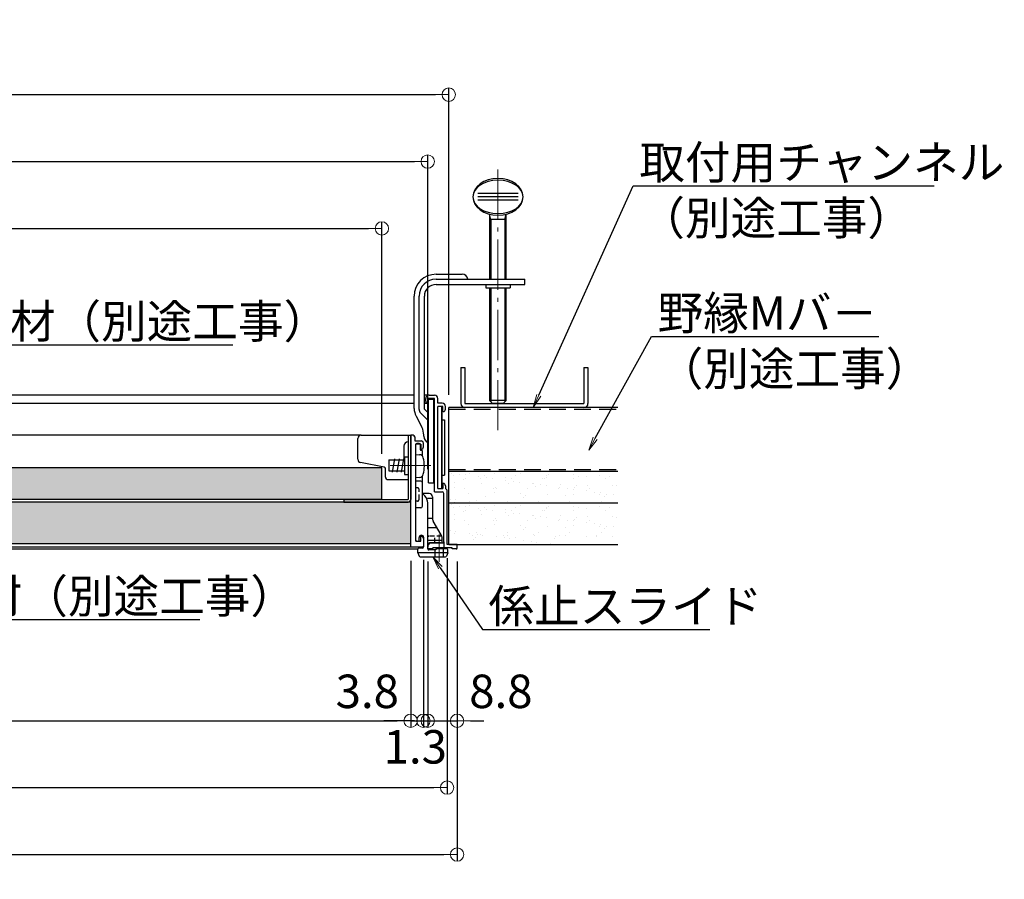
# Model space of a CAD drawing. Extents: x -870 to 730, y 30 to 1138.
# Drawn here: x -273 to 21, y 316 to 573 of the extents above; entities that cross this region are included whole.
import ezdxf
from ezdxf import colors
from ezdxf.entities.mleader import LeaderData, LeaderLine
from ezdxf.math import Vec2, Vec3

# ---------------------------------------------------------------- set-up
doc = ezdxf.new("R2010")
doc.units = 0
doc.header["$LTSCALE"] = 10
for name, pattern in [('CENTER', [12, 5, -0.8, 0.4, -0.8, 5]), ('DASHED', [0.75, 0.5, -0.25]), ('DASHED2', [0.375, 0.25, -0.125])]:
    doc.linetypes.add(name, pattern=pattern)
doc.layers.get('0').update_dxf_attribs({"linetype": 'CONTINUOUS'})
doc.layers.get('DEFPOINTS').update_dxf_attribs({"linetype": 'CONTINUOUS'})
for name, color, linetype in [('1', 3, 'CONTINUOUS'), ('2', 4, 'CONTINUOUS'), ('3', 2, 'CONTINUOUS'), ('7', 9, 'DASHED2'), ('SCREW', 2, 'CONTINUOUS'), ('SUNPO', 7, 'CONTINUOUS'), ('うちわボルト', 3, 'CONTINUOUS'), ('係止ｽﾗｲﾄﾞ', 7, 'CONTINUOUS'), ('吊り金具', 3, 'CONTINUOUS'), ('外枠', 7, 'CONTINUOUS'), ('天井下地', 21, 'CONTINUOUS')]:
    doc.layers.add(name, color=color, linetype=linetype)
doc.layers.add('6文字', color=2, linetype='CONTINUOUS', lineweight=20)
doc.layers.add('center', color=5, linetype='CENTER', lineweight=18)
doc.styles.get("Standard").update_dxf_attribs({"font": 'simplex.shx', "width": 0.8, "bigfont": 'bigfont.shx'})
doc.dimstyles.new('寸法1：4', dxfattribs={"dimscale": 4, "dimtxt": 2.5, "dimasz": 1, "dimexe": 0.5, "dimexo": 1, "dimtad": 1, "dimdec": 3, "dimzin": 9, "dimdsep": 46, "dimtxsty": 'Standard', "dimblk": 'ORIGIN', "dimcen": 1, "dimclrd": 11, "dimclre": 11, "dimclrt": 2, "dimadec": 3, "dimazin": 2, "dimtfac": 1, "dimtdec": 3, "dimtix": 1, "dimtmove": 2, "dimatfit": 3, "dimldrblk": 'OPEN', "dimfxl": 0.2, "dimarcsym": 0})

# ---------------------------------------------------------------- blocks, each defined once
blk = doc.blocks.new('_ORIGIN')
at = {"color": 0, "linetype": 'ByBlock'}
blk.add_line((0, 0), (-1, 0), dxfattribs=at)
blk.add_circle((0, 0), 0.5, dxfattribs=at)
blk = doc.blocks.new('*D55')
at = {"layer": '6文字', "color": 11, "lineweight": -2, "transparency": 16777216}
for p, q in [((-732.12, 442.78), (-732.12, 512.33)), ((-165.12, 442.98), (-165.12, 512.33)), ((-728.12, 510.33), (-169.12, 510.33))]:
    blk.add_line(p, q, dxfattribs=at)
at = {"layer": 'DEFPOINTS', "color": 0, "transparency": 16777216}
for p in [(-165.12, 510.33), (-732.12, 438.78), (-165.12, 438.98)]:
    blk.add_point(p, dxfattribs=at)
at = {"layer": '6文字', "color": 11, "lineweight": -2, "transparency": 16777216, "xscale": 4, "yscale": 4, "zscale": 4, "rotation": 180}
blk.add_blockref('_ORIGIN', (-732.12, 510.33), dxfattribs=at)
at = {"layer": '6文字', "color": 11, "lineweight": -2, "transparency": 16777216, "xscale": 4, "yscale": 4, "zscale": 4}
blk.add_blockref('_ORIGIN', (-165.12, 510.33), dxfattribs=at)
at = {"layer": '6文字', "color": 2, "transparency": 16777216, "insert": (-448.62, 517.83), "char_height": 10, "attachment_point": 5}
blk.add_mtext('天井下地材寸法 □567 ', dxfattribs=at)
blk = doc.blocks.new('_OPEN')
at = {"color": 0, "linetype": 'ByBlock'}
for p, q in [((-1, 0.167), (0, 0)), ((0, 0), (-1, -0.167)), ((0, 0), (-1, 0))]:
    blk.add_line(p, q, dxfattribs=at)
blk = doc.blocks.new('*D56')
at = {"layer": '6文字', "color": 11, "lineweight": -2, "transparency": 16777216}
for p, q in [((-752.12, 460.78), (-752.12, 552.33)), ((-145.12, 460.58), (-145.12, 552.33)), ((-748.12, 550.33), (-149.12, 550.33))]:
    blk.add_line(p, q, dxfattribs=at)
at = {"layer": 'DEFPOINTS', "color": 0, "transparency": 16777216}
for p in [(-145.12, 550.33), (-752.12, 456.78), (-145.12, 456.58)]:
    blk.add_point(p, dxfattribs=at)
at = {"layer": '6文字', "color": 11, "lineweight": -2, "transparency": 16777216, "xscale": 4, "yscale": 4, "zscale": 4, "rotation": 180}
blk.add_blockref('_ORIGIN', (-752.12, 550.33), dxfattribs=at)
at = {"layer": '6文字', "color": 11, "lineweight": -2, "transparency": 16777216, "xscale": 4, "yscale": 4, "zscale": 4}
blk.add_blockref('_ORIGIN', (-145.12, 550.33), dxfattribs=at)
at = {"layer": '6文字', "color": 2, "transparency": 16777216, "insert": (-448.62, 557.83), "char_height": 10, "attachment_point": 5}
blk.add_mtext('天井開口寸法 □607', dxfattribs=at)
blk = doc.blocks.new('*D60')
at = {"layer": '6文字', "color": 11, "lineweight": -2, "transparency": 16777216}
for p, q in [((-740.72, 410.98), (-740.72, 361.13)), ((-156.52, 410.98), (-156.52, 361.13)), ((-736.72, 363.13), (-160.52, 363.13))]:
    blk.add_line(p, q, dxfattribs=at)
at = {"layer": 'DEFPOINTS', "color": 0, "transparency": 16777216}
for p in [(-740.72, 414.98), (-156.52, 414.98), (-156.52, 363.13)]:
    blk.add_point(p, dxfattribs=at)
at = {"layer": '6文字', "color": 11, "lineweight": -2, "transparency": 16777216, "xscale": 4, "yscale": 4, "zscale": 4, "rotation": 180}
blk.add_blockref('_ORIGIN', (-740.72, 363.13), dxfattribs=at)
at = {"layer": '6文字', "color": 11, "lineweight": -2, "transparency": 16777216, "xscale": 4, "yscale": 4, "zscale": 4}
blk.add_blockref('_ORIGIN', (-156.52, 363.13), dxfattribs=at)
at = {"layer": '6文字', "color": 2, "transparency": 16777216, "insert": (-448.62, 370.63), "char_height": 10, "attachment_point": 5}
blk.add_mtext('天井仕上材寸法 □584.2 ', dxfattribs=at)
blk = doc.blocks.new('*D61')
at = {"layer": '6文字', "color": 11, "lineweight": -2, "transparency": 16777216}
for p, q in [((-754.62, 410.78), (-754.62, 321.13)), ((-142.62, 410.78), (-142.62, 321.13)), ((-750.62, 323.13), (-146.62, 323.13))]:
    blk.add_line(p, q, dxfattribs=at)
at = {"layer": 'DEFPOINTS', "color": 0, "transparency": 16777216}
for p in [(-754.62, 414.78), (-142.62, 414.78), (-142.62, 323.13)]:
    blk.add_point(p, dxfattribs=at)
at = {"layer": '6文字', "color": 11, "lineweight": -2, "transparency": 16777216, "xscale": 4, "yscale": 4, "zscale": 4, "rotation": 180}
blk.add_blockref('_ORIGIN', (-754.62, 323.13), dxfattribs=at)
at = {"layer": '6文字', "color": 11, "lineweight": -2, "transparency": 16777216, "xscale": 4, "yscale": 4, "zscale": 4}
blk.add_blockref('_ORIGIN', (-142.62, 323.13), dxfattribs=at)
at = {"layer": '6文字', "color": 2, "transparency": 16777216, "insert": (-448.62, 330.63), "char_height": 10, "attachment_point": 5}
blk.add_mtext('外枠寸法 □612', dxfattribs=at)
blk = doc.blocks.new('*D62')
at = {"layer": '6文字', "color": 11, "lineweight": -2, "transparency": 16777216}
for p, q in [((-751.62, 411.78), (-751.62, 341.13)), ((-145.62, 411.78), (-145.62, 341.13)), ((-747.62, 343.13), (-149.62, 343.13))]:
    blk.add_line(p, q, dxfattribs=at)
at = {"layer": 'DEFPOINTS', "color": 0, "transparency": 16777216}
for p in [(-751.62, 415.78), (-145.62, 415.78), (-145.62, 343.13)]:
    blk.add_point(p, dxfattribs=at)
at = {"layer": '6文字', "color": 11, "lineweight": -2, "transparency": 16777216, "xscale": 4, "yscale": 4, "zscale": 4, "rotation": 180}
blk.add_blockref('_ORIGIN', (-751.62, 343.13), dxfattribs=at)
at = {"layer": '6文字', "color": 11, "lineweight": -2, "transparency": 16777216, "xscale": 4, "yscale": 4, "zscale": 4}
blk.add_blockref('_ORIGIN', (-145.62, 343.13), dxfattribs=at)
at = {"layer": '6文字', "color": 2, "transparency": 16777216, "insert": (-448.62, 350.63), "char_height": 10, "attachment_point": 5}
blk.add_mtext('規格寸法 □606', dxfattribs=at)
blk = doc.blocks.new('*D57')
at = {"layer": '6文字', "color": 11, "lineweight": -2, "transparency": 16777216}
for p, q in [((-156.52, 410.98), (-156.52, 361.13)), ((-152.72, 411.28), (-152.72, 361.13)), ((-160.52, 363.13), (-164.52, 363.13)), ((-156.52, 363.13), (-152.72, 363.13)), ((-148.72, 363.13), (-144.72, 363.13))]:
    blk.add_line(p, q, dxfattribs=at)
at = {"layer": 'DEFPOINTS', "color": 0, "transparency": 16777216}
for p in [(-152.72, 415.28), (-156.52, 414.98), (-152.72, 363.13)]:
    blk.add_point(p, dxfattribs=at)
at = {"layer": '6文字', "color": 11, "lineweight": -2, "transparency": 16777216, "xscale": 4, "yscale": 4, "zscale": 4}
blk.add_blockref('_ORIGIN', (-156.52, 363.13), dxfattribs=at)
at = {"layer": '6文字', "color": 11, "lineweight": -2, "transparency": 16777216, "xscale": 4, "yscale": 4, "zscale": 4, "rotation": 180}
blk.add_blockref('_ORIGIN', (-152.72, 363.13), dxfattribs=at)
at = {"layer": '6文字', "color": 2, "transparency": 16777216, "insert": (-169.49, 370.63), "char_height": 10, "attachment_point": 5}
blk.add_mtext('3.8', dxfattribs=at)
blk = doc.blocks.new('*D58')
at = {"layer": '6文字', "color": 11, "lineweight": -2, "transparency": 16777216}
for p, q in [((-152.72, 411.28), (-152.72, 361.13)), ((-151.42, 410.78), (-151.42, 361.13)), ((-156.72, 363.13), (-160.72, 363.13)), ((-152.72, 363.13), (-151.42, 363.13)), ((-147.42, 363.13), (-143.42, 363.13))]:
    blk.add_line(p, q, dxfattribs=at)
at = {"layer": 'DEFPOINTS', "color": 0, "transparency": 16777216}
for p in [(-152.72, 415.28), (-151.42, 414.78), (-151.42, 363.13)]:
    blk.add_point(p, dxfattribs=at)
at = {"layer": '6文字', "color": 11, "lineweight": -2, "transparency": 16777216, "xscale": 4, "yscale": 4, "zscale": 4}
blk.add_blockref('_ORIGIN', (-152.72, 363.13), dxfattribs=at)
at = {"layer": '6文字', "color": 11, "lineweight": -2, "transparency": 16777216, "xscale": 4, "yscale": 4, "zscale": 4, "rotation": 180}
blk.add_blockref('_ORIGIN', (-151.42, 363.13), dxfattribs=at)
at = {"layer": '6文字', "color": 2, "transparency": 16777216, "insert": (-155.14, 354.03), "char_height": 10, "attachment_point": 5}
blk.add_mtext('1.3', dxfattribs=at)
blk = doc.blocks.new('*D59')
at = {"layer": '6文字', "color": 11, "lineweight": -2, "transparency": 16777216}
for p, q in [((-151.42, 410.78), (-151.42, 361.13)), ((-142.62, 410.78), (-142.62, 361.13)), ((-155.42, 363.13), (-159.42, 363.13)), ((-151.42, 363.13), (-142.62, 363.13)), ((-138.62, 363.13), (-134.62, 363.13))]:
    blk.add_line(p, q, dxfattribs=at)
at = {"layer": 'DEFPOINTS', "color": 0, "transparency": 16777216}
for p in [(-151.42, 414.78), (-142.62, 414.78), (-142.62, 363.13)]:
    blk.add_point(p, dxfattribs=at)
at = {"layer": '6文字', "color": 11, "lineweight": -2, "transparency": 16777216, "xscale": 4, "yscale": 4, "zscale": 4}
blk.add_blockref('_ORIGIN', (-151.42, 363.13), dxfattribs=at)
at = {"layer": '6文字', "color": 11, "lineweight": -2, "transparency": 16777216, "xscale": 4, "yscale": 4, "zscale": 4, "rotation": 180}
blk.add_blockref('_ORIGIN', (-142.62, 363.13), dxfattribs=at)
at = {"layer": '6文字', "color": 2, "transparency": 16777216, "insert": (-129.54, 370.63), "char_height": 10, "attachment_point": 5}
blk.add_mtext('8.8', dxfattribs=at)
blk = doc.blocks.new('*D86')
at = {"layer": '6文字', "color": 11, "lineweight": -2, "transparency": 16777216}
for p, q in [((-745.82, 418.97), (-745.82, 532.33)), ((-741.82, 530.33), (-155.42, 530.33)), ((-151.42, 438.34), (-151.42, 532.33))]:
    blk.add_line(p, q, dxfattribs=at)
at = {"layer": 'DEFPOINTS', "color": 0, "transparency": 16777216}
for p in [(-151.42, 530.33), (-151.42, 434.34), (-745.82, 414.97)]:
    blk.add_point(p, dxfattribs=at)
at = {"layer": '6文字', "color": 11, "lineweight": -2, "transparency": 16777216, "xscale": 4, "yscale": 4, "zscale": 4, "rotation": 180}
blk.add_blockref('_ORIGIN', (-745.82, 530.33), dxfattribs=at)
at = {"layer": '6文字', "color": 11, "lineweight": -2, "transparency": 16777216, "xscale": 4, "yscale": 4, "zscale": 4}
blk.add_blockref('_ORIGIN', (-151.42, 530.33), dxfattribs=at)
at = {"layer": '6文字', "color": 2, "transparency": 16777216, "insert": (-448.62, 537.83), "char_height": 10, "attachment_point": 5}
blk.add_mtext('内枠取外可：有効寸法□594.4', dxfattribs=at)

msp = doc.modelspace()

# ---------------------------------------------------------------- hatches: boundary and pattern name
h = msp.add_hatch()
h.set_pattern_fill('AR-SAND', color=256, scale=3, style=0)
h.set_pattern_definition([(37.5, (-762.9214, 661.6063), (-0.18898, 5.78047), [0, -4.56, 0, -5.1, 0, -4.875]), (7.5, (-762.9214, 661.606), (5.30933, 8.46644), [0, -2.46, 0, -4.11, 0, -1.575]), (327.5, (-766.6114, 661.6063), (9.342426, 0.016977), [0, -1.5, 0, -5.4, 0, -7.05]), (317.5, (-766.6114, 661.606), (9.01838, 2.63303), [0, -0.75, 0, -3.54, 0, -4.05])])
h.paths.add_polyline_path([(-448.61615, 438.78376), (-732.11615, 438.78376), (-732.11615, 429.28376), (-448.61615, 429.28376)])
h.paths.add_polyline_path([(-448.61615, 429.28376), (-165.11615, 429.28376), (-165.11615, 438.78376), (-448.61615, 438.78376)])
h = msp.add_hatch()
h.set_pattern_fill('AR-SAND', color=256, scale=3, style=0)
h.set_pattern_definition([(142.5, (10009.233, 1958.837), (0.18898, 5.7804713), [0, -4.56, 0, -5.1, 0, -4.875]), (172.5, (10009.233, 1958.837), (-5.30933, 8.466438), [0, -2.46, 0, -4.11, 0, -1.575]), (212.5, (10012.923, 1958.837), (-9.3424256, 0.0169772), [0, -1.5, 0, -5.4, 0, -7.05]), (222.5, (10012.923, 1958.837), (-9.01838, 2.633027), [0, -0.75, 0, -3.54, 0, -4.05])])
h.paths.add_polyline_path([(-145.11615, 437.78376), (-94.60594, 437.78376), (-94.60594, 428.28376), (-145.11615, 428.28376)])
h = msp.add_hatch()
h.set_pattern_fill('AR-SAND', color=256, scale=3, style=0)
h.set_pattern_definition([(37.5, (-754.3214, 648.3063), (-0.18898, 5.78047), [0, -4.56, 0, -5.1, 0, -4.875]), (7.5, (-754.3214, 648.306), (5.30933, 8.46644), [0, -2.46, 0, -4.11, 0, -1.575]), (327.5, (-758.0114, 648.3063), (9.342426, 0.016977), [0, -1.5, 0, -5.4, 0, -7.05]), (317.5, (-758.0114, 648.306), (9.01838, 2.63303), [0, -0.75, 0, -3.54, 0, -4.05])])
h.paths.add_polyline_path([(-448.61752, 428.48376), (-740.71615, 428.48376), (-740.71615, 415.98376), (-448.61479, 415.98376)])
h.paths.add_polyline_path([(-448.61615, 415.98376), (-156.51615, 415.98376), (-156.51615, 428.48376), (-448.61615, 428.48376)])
h = msp.add_hatch()
h.set_pattern_fill('AR-SAND', color=256, scale=3, style=0)
h.set_pattern_definition([(142.5, (10009.233, 1949.337), (0.18898, 5.7804713), [0, -4.56, 0, -5.1, 0, -4.875]), (172.5, (10009.233, 1949.337), (-5.30933, 8.466438), [0, -2.46, 0, -4.11, 0, -1.575]), (212.5, (10012.923, 1949.337), (-9.3424256, 0.0169772), [0, -1.5, 0, -5.4, 0, -7.05]), (222.5, (10012.923, 1949.337), (-9.01838, 2.633027), [0, -0.75, 0, -3.54, 0, -4.05])])
h.paths.add_polyline_path([(-145.11615, 428.28376), (-94.60594, 428.28376), (-94.60594, 415.78376), (-145.11615, 415.78376)])

# ---------------------------------------------------------------- linework, layer by layer
at = {"color": 4}
for p, q in [((-156.51615, 414.98376), (-156.51615, 448.48376)), ((-155.81615, 448.48376), (-156.51615, 448.48376)), ((-155.31615, 447.98376), (-155.31615, 446.78376)), ((-155.31615, 446.78376), (-153.41615, 446.78376)), ((-153.51615, 445.78376), (-155.01615, 445.78376)), ((-153.51615, 445.78376), (-153.51615, 444.28376)), ((-152.71615, 444.98376), (-152.71615, 446.08376)), ((-153.41615, 444.28376), (-153.51615, 444.28376)), ((-152.71615, 417.58376), (-152.71615, 415.28376)), ((-153.01615, 414.98376), (-156.51615, 414.98376))]:
    msp.add_line(p, q, dxfattribs=at)
at = {"color": 6}
msp.add_line((-156.51615, 448.48376), (-156.51615, 438.28376), dxfattribs=at)
at = {"color": 3}
for p, q in [((-158.31615, 441.98376), (-158.31615, 441.38376)), ((-157.31615, 441.98376), (-158.31615, 441.98376)), ((-158.31615, 441.78376), (-158.31615, 441.18376)), ((-155.01615, 442.78376), (-153.89674, 442.68582)), ((-163.01615, 441.13376), (-158.31615, 441.13376)), ((-163.01615, 441.13376), (-163.01615, 437.83376)), ((-158.31615, 441.38376), (-158.31615, 438.30632)), ((-158.31615, 441.18376), (-158.31615, 438.10632)), ((-163.01615, 437.83376), (-158.31615, 437.83376)), ((-158.31615, 438.30632), (-158.31615, 436.98376)), ((-158.31615, 438.10632), (-158.31615, 436.78376)), ((-158.31615, 436.78376), (-157.31615, 436.78376)), ((-156.51615, 438.28376), (-156.51615, 435.48376)), ((-153.89674, 435.88169), (-155.01615, 435.78376))]:
    msp.add_line(p, q, dxfattribs=at)
at = {"color": 10}
for p, q in [((-165.11615, 438.78376), (-448.61615, 438.78376)), ((-165.11615, 429.28376), (-165.11615, 438.78376)), ((-145.11615, 415.78376), (-145.11615, 437.78376)), ((-165.11615, 429.28376), (-448.61615, 429.28376)), ((-156.51615, 428.48376), (-448.61615, 428.48376)), ((-145.11615, 428.28376), (-94.60594, 428.28376)), ((-156.51615, 415.98376), (-448.61615, 415.98376)), ((-145.11615, 415.78376), (-94.60594, 415.78376))]:
    msp.add_line(p, q, dxfattribs=at)
at = {"color": 30, "linetype": 'DASHED', "ltscale": 0.5}
for p, q in [((-146.61615, 416.58376), (-146.61615, 414.78376)), ((-149.26615, 414.18376), (-149.26615, 412.18376)), ((-146.76615, 414.48376), (-146.76615, 412.18376))]:
    msp.add_line(p, q, dxfattribs=at)
at = {"color": 4}
for centre, radius, start, end in [((-155.81615, 447.98376), 0.5, 0, 90), ((-153.41615, 446.08376), 0.7, 0, 90), ((-153.41615, 444.98376), 0.7, 270, 0)]:
    msp.add_arc(centre, radius, start, end, dxfattribs=at)
at = {"color": 3}
for centre, radius, start, end in [((-154.01004, 441.39077), 1.3, 15.88085, 85), ((-161.41615, 439.28376), 9, 344.11915, 15.88085), ((-154.01004, 437.17675), 1.3, 275, 344.11915)]:
    msp.add_arc(centre, radius, start, end, dxfattribs=at)
at = {"layer": '1', "linetype": 'Continuous', "ltscale": 10}
for p, q in [((-155.46615, 460.48376), (-448.61615, 460.48376)), ((-151.01615, 460.48376), (-152.41615, 460.48376)), ((-152.01615, 458.68376), (-152.01615, 459.48376)), ((-151.21615, 457.98376), (-151.21615, 459.48376)), ((-149.41615, 459.48376), (-151.21615, 459.48376)), ((-151.01615, 460.48376), (-149.41615, 460.48376)), ((-149.41615, 431.58376), (-149.41615, 459.48376)), ((-148.41615, 458.08376), (-148.41615, 459.48376)), ((-155.46615, 457.98376), (-448.61615, 457.98376)), ((-151.31615, 457.98376), (-152.41615, 457.98376)), ((-151.21615, 457.98376), (-151.31615, 457.98376)), ((-147.11615, 458.08376), (-148.41615, 458.08376)), ((-148.41615, 432.58376), (-148.41615, 457.08376)), ((-146.91615, 457.08376), (-148.41615, 457.08376)), ((-146.91615, 455.58376), (-146.91615, 457.08376)), ((-146.11615, 456.28376), (-146.11615, 457.08376)), ((-146.81615, 455.58376), (-146.91615, 455.58376)), ((-146.91615, 434.08376), (-146.91615, 432.58376)), ((-146.81615, 434.08376), (-146.91615, 434.08376)), ((-146.11615, 433.38376), (-146.11615, 432.58376)), ((-149.41615, 431.58376), (-147.11615, 431.58376)), ((-148.41615, 432.58376), (-146.91615, 432.58376)), ((-146.61615, 416.58376), (-146.61615, 431.08376)), ((-146.11615, 432.58376), (-145.61615, 432.08376)), ((-145.61615, 415.78376), (-145.61615, 432.08376)), ((-151.41615, 414.78376), (-151.41615, 415.14978)), ((-151.34917, 415.39978), (-150.92541, 416.13376)), ((-150.6656, 416.28376), (-146.91615, 416.28376)), ((-142.61615, 415.78376), (-145.61615, 415.78376)), ((-142.61615, 414.78376), (-142.61615, 415.78376)), ((-149.91615, 414.48376), (-151.11615, 414.48376)), ((-144.11615, 414.78376), (-149.91615, 414.78376)), ((-149.91615, 414.48376), (-149.91615, 414.78376)), ((-144.11615, 414.48376), (-144.11615, 414.78376)), ((-142.91615, 414.48376), (-144.11615, 414.48376))]:
    msp.add_line(p, q, dxfattribs=at)
for centre, radius, start, end in [((-151.01615, 459.48376), 1, 90, 180), ((-149.41615, 459.48376), 1, 0, 90), ((-151.31615, 458.68376), 0.7, 180, 270), ((-147.11615, 457.08376), 1, 0, 90), ((-146.81615, 456.28376), 0.7, 270, 0), ((-146.81615, 433.38376), 0.7, 360, 90), ((-147.11615, 431.08376), 0.5, 0, 90), ((-150.91615, 415.14978), 0.5, 150, 180), ((-150.6656, 415.98376), 0.3, 90, 150), ((-146.91615, 416.58376), 0.3, 270, 0), ((-151.11615, 414.78376), 0.3, 180, 270), ((-142.91615, 414.78376), 0.3, 270, 0)]:
    msp.add_arc(centre, radius, start, end, dxfattribs=at)
at = {"layer": '2', "linetype": 'Continuous', "ltscale": 10}
for p, q in [((-171.31615, 448.48376), (-448.61615, 448.48376)), ((-155.01615, 416.78376), (-155.01615, 445.78376)), ((-154.01615, 445.98376), (-154.71615, 445.98376)), ((-154.01615, 445.98376), (-154.71615, 445.98376)), ((-153.71615, 445.68376), (-153.71615, 444.28376)), ((-153.31615, 443.98376), (-153.41615, 443.98376)), ((-153.01615, 442.22874), (-153.01615, 443.68376)), ((-153.01615, 427.28376), (-153.01615, 436.33878)), ((-153.51615, 434.78376), (-155.01615, 434.78376)), ((-151.01615, 431.08376), (-153.01615, 431.08376)), ((-153.01615, 431.08376), (-152.29483, 430.36244)), ((-150.01615, 430.08376), (-150.01615, 423.8426)), ((-151.41615, 414.48376), (-151.41615, 428.24112)), ((-153.51615, 426.78496), (-155.01615, 426.78496)), ((-147.3841, 418.74786), (-149.7482, 422.8426)), ((-153.51615, 416.78376), (-153.51615, 418.28376)), ((-153.41615, 418.28376), (-153.51615, 418.28376)), ((-155.01615, 416.78376), (-153.51615, 416.78376)), ((-154.71615, 416.78376), (-154.31615, 416.78376)), ((-154.01615, 417.08376), (-154.01615, 417.88376)), ((-152.61615, 415.18376), (-152.61615, 417.88376)), ((-147.11615, 417.0117), (-151.41615, 417.0117)), ((-147.61615, 416.28376), (-150.91615, 416.28376)), ((-147.11615, 416.58376), (-147.11615, 417.74786)), ((-156.51615, 414.98376), (-448.61615, 414.98376)), ((-154.41615, 413.38376), (-154.41615, 414.38376)), ((-145.41615, 413.38376), (-154.41615, 413.38376)), ((-154.41615, 413.38376), (-153.99308, 412.36837)), ((-153.11615, 414.68376), (-154.11615, 414.68376)), ((-149.01615, 414.18376), (-151.11615, 414.18376)), ((-149.01615, 414.48376), (-149.01615, 414.18376)), ((-145.71615, 414.48376), (-149.01615, 414.48376)), ((-145.41615, 413.38376), (-145.83923, 412.36837)), ((-145.41615, 413.38376), (-145.41615, 414.18376)), ((-153.71615, 412.18376), (-146.11615, 412.18376))]:
    msp.add_line(p, q, dxfattribs=at)
for centre, radius, start, end in [((-154.71615, 445.68376), 0.3, 90, 180), ((-154.01615, 445.68376), 0.3, 360, 90), ((-153.41615, 444.28376), 0.3, 180, 270), ((-153.31615, 443.68376), 0.3, 0, 90), ((-153.51615, 434.28376), 0.5, 0, 90), ((-154.41615, 428.24112), 3, 0, 45), ((-151.01615, 430.08376), 1, 0, 90), ((-153.51615, 427.28496), 0.5, 270, 0), ((-148.01615, 423.8426), 2, 180, 210), ((-153.31615, 417.88376), 0.7, 0, 180), ((-153.41615, 417.58376), 0.7, 360, 90), ((-149.11615, 417.74786), 2, 0, 30), ((-154.71615, 417.08376), 0.3, 180, 270), ((-154.31615, 417.08376), 0.3, 270, 0), ((-153.11615, 415.18376), 0.5, 270, 0), ((-153.01615, 415.28376), 0.3, 270, 0), ((-150.91615, 415.78376), 0.5, 90, 180), ((-147.41615, 416.58376), 0.3, 270, 0), ((-154.11615, 414.38376), 0.3, 90, 180), ((-153.71615, 412.48376), 0.3, 202.6198649, 270), ((-151.11615, 414.48376), 0.3, 180, 270), ((-146.11615, 412.48376), 0.3, 270, 337.3801351), ((-145.71615, 414.18376), 0.3, 0, 90)]:
    msp.add_arc(centre, radius, start, end, dxfattribs=at)
at = {"layer": '3', "linetype": 'Continuous', "ltscale": 10}
for p, q in [((-141.49573, 468.78376), (-141.49573, 457.98376)), ((-141.49573, 468.78376), (-140.29573, 468.78376)), ((-140.29573, 468.78376), (-140.29573, 457.98376)), ((-104.69573, 468.78376), (-104.69573, 457.98376)), ((-104.69573, 468.78376), (-103.49573, 468.78376)), ((-103.49573, 468.78376), (-103.49573, 457.98376)), ((-94.60594, 456.78376), (-145.11615, 456.78376)), ((-145.11615, 437.78376), (-145.11615, 456.78376)), ((-140.29573, 457.98376), (-104.69573, 457.98376)), ((-145.11615, 437.78376), (-94.60594, 437.78376))]:
    msp.add_line(p, q, dxfattribs=at)
for centre, start, end in [((-140.29573, 457.98376), 180, 270), ((-104.69573, 457.98376), 270, 0)]:
    msp.add_arc(centre, 1.2, start, end, dxfattribs=at)
at = {"layer": '7', "linetype": 'Continuous', "ltscale": 0.34}
for p, q in [((-746.11615, 414.48376), (-154.399, 414.48376)), ((-151.41615, 414.48376), (-151.11615, 414.48376))]:
    msp.add_line(p, q, dxfattribs=at)
at = {"layer": 'center', "ltscale": 0.3}
msp.add_line((-130.41615, 449.99018), (-130.41615, 528.54976), dxfattribs=at)
at = {"layer": 'center'}
for p, q in [((-150.53583, 439.48376), (-162.6278, 439.48376)), ((-148.01615, 410.62193), (-148.01615, 418.85563))]:
    msp.add_line(p, q, dxfattribs=at)
at = {"layer": 'SCREW'}
for p, q in [((-161.32675, 441.48376), (-162.03175, 437.48376)), ((-161.32675, 441.48376), (-161.26506, 441.13376)), ((-160.0024, 441.48376), (-160.7074, 437.48376)), ((-160.0024, 441.48376), (-159.94071, 441.13376)), ((-158.67805, 441.48376), (-159.38305, 437.48376)), ((-158.67805, 441.48376), (-158.61636, 441.13376)), ((-162.09343, 437.83376), (-162.03175, 437.48376)), ((-160.76908, 437.83376), (-160.7074, 437.48376)), ((-159.44474, 437.83376), (-159.38305, 437.48376))]:
    msp.add_line(p, q, dxfattribs=at)
at = {"layer": 'SUNPO', "color": 6}
for p, q in [((-171.31615, 448.48376), (-156.51615, 448.48376)), ((-157.31615, 448.48376), (-157.31615, 429.28376)), ((-172.31615, 441.32641), (-172.31615, 447.48376)), ((-172.31615, 441.32641), (-172.31615, 447.48376)), ((-172.31615, 441.3094), (-172.31615, 447.48376)), ((-158.56615, 445.23376), (-158.56615, 441.13376)), ((-164.42151, 438.9619), (-171.50544, 440.32748)), ((-164.01615, 435.98376), (-164.01615, 438.47094)), ((-164.01615, 435.98376), (-164.01615, 435.78376)), ((-163.51615, 435.28376), (-157.31615, 435.28376)), ((-156.51615, 435.48376), (-156.51615, 429.28376)), ((-176.51615, 429.28376), (-157.31615, 429.28376)), ((-176.51615, 429.28376), (-176.51615, 428.48376)), ((-176.51615, 428.48376), (-157.31615, 428.48376))]:
    msp.add_line(p, q, dxfattribs=at)
at = {"layer": 'SUNPO', "color": 2, "linetype": 'DASHED', "ltscale": 0.3}
for p, q in [((-154.51615, 432.78376), (-155.01615, 432.78376)), ((-154.01615, 429.28376), (-154.01615, 432.28376)), ((-154.51615, 428.78376), (-155.01615, 428.78376)), ((-150.01615, 429.58376), (-151.73337, 429.58376)), ((-147.18929, 418.28376), (-151.11615, 418.28376)), ((-149.26615, 416.28376), (-149.26615, 418.28376))]:
    msp.add_line(p, q, dxfattribs=at)
at = {"layer": 'SUNPO', "color": 6}
for centre, radius, start, end in [((-171.31615, 447.48376), 1, 90, 180), ((-157.31615, 445.23376), 1.25, 90, 180), ((-171.31615, 441.32641), 1, 180, 260.2382252), ((-164.51615, 438.47094), 0.5, 0, 79.0888716), ((-163.51615, 435.78376), 0.5, 180, 270), ((-157.31615, 429.28376), 0.8, 270, 0)]:
    msp.add_arc(centre, radius, start, end, dxfattribs=at)
at = {"layer": 'SUNPO', "color": 2, "linetype": 'DASHED', "ltscale": 0.3}
for centre, radius, start, end in [((-154.51615, 432.28376), 0.5, 360, 90), ((-154.51615, 429.28376), 0.5, 270, 0), ((-151.11615, 418.58376), 0.3, 180, 270)]:
    msp.add_arc(centre, radius, start, end, dxfattribs=at)
at = {"layer": 'うちわボルト'}
for p, q in [((-124.41615, 520.76429), (-136.41615, 520.76429)), ((-124.41615, 519.76429), (-136.41615, 519.76429)), ((-124.41615, 518.76429), (-136.41615, 518.76429)), ((-132.91615, 514.58376), (-132.91615, 495.18376)), ((-127.91615, 512.98376), (-132.91615, 512.98376)), ((-127.91615, 495.18376), (-127.91615, 514.58376)), ((-132.91615, 492.58376), (-132.91615, 458.88376)), ((-127.91615, 458.88376), (-127.91615, 492.58376)), ((-132.01615, 457.98376), (-132.91615, 458.88376)), ((-128.81615, 457.98376), (-132.01615, 457.98376)), ((-127.91615, 458.88376), (-128.81615, 457.98376))]:
    msp.add_line(p, q, dxfattribs=at)
at = {"layer": 'うちわボルト', "extrusion": (0, 0, -1)}
for ratio in [0.733333333, 0.666666667]:
    msp.add_ellipse((-130.41615, 519.76429), major_axis=(7.5, 0), ratio=ratio, dxfattribs=at)
at = {"layer": '係止ｽﾗｲﾄﾞ', "color": 2, "ltscale": 2}
for p, q in [((-149.99921, 423.5828), (-151.41615, 423.5828)), ((-148.55953, 420.78376), (-151.41615, 420.78376))]:
    msp.add_line(p, q, dxfattribs=at)
at = {"layer": '吊り金具', "color": 1}
for p, q in [((-132.51615, 512.98376), (-132.91615, 514.58376)), ((-132.51615, 512.98376), (-132.51615, 495.18376)), ((-128.31615, 512.98376), (-127.91615, 514.58376)), ((-128.31615, 512.98376), (-128.31615, 495.18376)), ((-132.51615, 495.78376), (-132.51615, 495.18376)), ((-128.31615, 495.78376), (-128.31615, 495.18376)), ((-132.51615, 492.58376), (-132.51615, 458.48376)), ((-128.31615, 492.58376), (-128.31615, 458.48376)), ((-127.91615, 458.88376), (-132.91615, 458.88376))]:
    msp.add_line(p, q, dxfattribs=at)
at = {"layer": '吊り金具', "color": 3}
for p, q in [((-148.91615, 496.63376), (-141.11615, 496.63376)), ((-148.91615, 495.18376), (-122.41615, 495.18376)), ((-122.41615, 493.58376), (-122.41615, 495.18376)), ((-148.91615, 493.58376), (-122.41615, 493.58376)), ((-134.01615, 493.58376), (-134.01615, 492.58376)), ((-134.01615, 492.58376), (-126.81615, 492.58376)), ((-126.81615, 493.58376), (-126.81615, 492.58376)), ((-155.46615, 456.51524), (-155.46615, 490.08376)), ((-154.01615, 456.24234), (-154.01615, 490.08376)), ((-152.41615, 456.28376), (-152.41615, 490.08376)), ((-151.21615, 434.28376), (-151.21615, 459.28376)), ((-151.21615, 459.28376), (-149.61615, 459.28376)), ((-149.61615, 434.28376), (-149.61615, 459.28376)), ((-154.90828, 454.22014), (-153.17402, 450.86351)), ((-153.57681, 455.18168), (-151.21615, 452.82102)), ((-152.41615, 456.28376), (-151.21615, 455.08376)), ((-152.61615, 448.19164), (-152.61615, 448.56841)), ((-151.21615, 434.28376), (-149.61615, 434.28376)), ((-151.21615, 434.28376), (-149.61615, 434.28376))]:
    msp.add_line(p, q, dxfattribs=at)
at = {"layer": '吊り金具', "color": 7}
for p, q in [((-132.91615, 495.78376), (-132.91615, 495.18376)), ((-127.91615, 495.18376), (-127.91615, 495.78376))]:
    msp.add_line(p, q, dxfattribs=at)
at = {"layer": '吊り金具', "color": 3}
for centre, radius, start, end in [((-148.91615, 490.08376), 6.55, 90, 180), ((-148.91615, 490.08376), 5.1, 90, 180), ((-141.11615, 494.93376), 1.7, 8.4565193, 90), ((-148.91615, 490.08376), 3.5, 90, 180), ((-150.46615, 456.51524), 5, 180, 207.3238913), ((-152.51615, 456.24234), 1.5, 180, 225), ((-157.61615, 448.56841), 5, 0, 27.3238913), ((-150.61615, 448.19164), 2, 180, 252.5423969)]:
    msp.add_arc(centre, radius, start, end, dxfattribs=at)
at = {"layer": '外枠', "color": 30}
for p, q in [((-147.21615, 457.08376), (-147.21615, 432.58376)), ((-147.21615, 432.58376), (-147.21615, 457.08376)), ((-147.21615, 453.08376), (-146.41615, 453.08376)), ((-146.41615, 453.08376), (-146.41615, 436.58376)), ((-147.21615, 436.58376), (-146.41615, 436.58376))]:
    msp.add_line(p, q, dxfattribs=at)
at = {"layer": '天井下地', "color": 2, "linetype": 'DASHED'}
for p, q in [((-145.11615, 456.28376), (-94.60594, 456.28376)), ((-145.11615, 438.28376), (-94.60594, 438.28376))]:
    msp.add_line(p, q, dxfattribs=at)

# ---------------------------------------------------------------- dimensions: what is measured, and where the dimension line sits
at = {"layer": '6文字'}
for base, p1, p2, text, picture, middle in [((-145.11615, 550.33094), (-752.11615, 456.78376), (-145.11615, 456.58376), '天井開口寸法 □<>', '*D56', (-448.61615, 550.33094)), ((-151.41615, 530.33094), (-745.81615, 414.96677), (-151.41615, 434.34103), '内枠取外可：有効寸法□<>', '*D86', (-448.61615, 530.33094))]:
    dim = msp.add_linear_dim(base=base, p1=p1, p2=p2, text=text, dimstyle='寸法1：4', override={"dimtmove": 0}, dxfattribs=at)
    dim.commit()
    dim.dimension.update_dxf_attribs({"geometry": picture, "text_midpoint": middle, "dimtype": 160})
dim = msp.add_linear_dim(base=(-165.11615, 510.33094), p1=(-732.11615, 438.78376), p2=(-165.11615, 438.98376), text='天井下地材寸法 □<> ', dimstyle='寸法1：4', override={"dimtmove": 0}, dxfattribs=at)
dim.commit()
dim.dimension.update_dxf_attribs({"geometry": '*D55', "text_midpoint": (-448.61615, 517.83094)})
for base, p1, p2, text, picture, middle in [((-145.61615, 343.13462), (-751.61615, 415.78376), (-145.61615, 415.78376), '規格寸法 □<>', '*D62', (-448.61615, 350.63462)), ((-142.61615, 323.13462), (-754.61615, 414.78376), (-142.61615, 414.78376), '外枠寸法 □<>', '*D61', (-448.61615, 330.63462)), ((-156.51615, 363.13462), (-740.71615, 414.98376), (-156.51615, 414.98376), '天井仕上材寸法 □<> ', '*D60', (-448.61615, 370.63462))]:
    dim = msp.add_linear_dim(base=base, p1=p1, p2=p2, text=text, dimstyle='寸法1：4', dxfattribs=at)
    dim.commit()
    dim.dimension.update_dxf_attribs({"geometry": picture, "text_midpoint": middle})
for base, p1, p2, picture, middle in [((-152.71615, 363.13462), (-156.51615, 414.98376), (-152.71615, 415.28376), '*D57', (-169.49488, 370.63462)), ((-151.41615, 363.13462), (-152.71615, 415.28376), (-151.41615, 414.78376), '*D58', (-155.14358, 354.02546)), ((-142.61615, 363.13462), (-151.41615, 414.78376), (-142.61615, 414.78376), '*D59', (-129.53863, 370.63462))]:
    dim = msp.add_linear_dim(base=base, p1=p1, p2=p2, angle=180, dimstyle='寸法1：4', dxfattribs=at)
    dim.commit()
    dim.dimension.update_dxf_attribs({"geometry": picture, "text_midpoint": middle, "dimtype": 160})

# ---------------------------------------------------------------- leaders
ml = msp.add_multileader_mtext('Standard', dxfattribs=at)
ml.set_content('{\\Fromans,bigfont|c128;\\W1;\\C2;取付用チャンネル\\Fsimplex,bigfont|c128;\\W0.8;\\P\\Fromans,bigfont|c128;\\W1;（別途工事）}', color=256)
ml.set_leader_properties(color=11)
ml.set_arrow_properties(name='OPEN')
ml.build(insert=Vec2(0, 0))
ml.multileader.update_dxf_attribs({"text_left_attachment_type": 6, "text_right_attachment_type": 6, "dogleg_length": 0.36, "scale": 4})
ctx = ml.context
ctx.base_point, ctx.scale, ctx.char_height, ctx.landing_gap_size, ctx.plane_origin = Vec3(-88.50752, 523.09966), 4, 10, 0.36, Vec3(-54.671, 519.62098)
ctx.left_attachment, ctx.right_attachment = 6, 6
notes = []
notes.append((ctx, [(1, (1, 1, 0), (-89.94752, 523.09966), (1, 0), 1.44, [(0, [(-119.86105, 456.78376)], 0, [])])]))
ctx.mtext.insert, ctx.mtext.flow_direction = Vec3(-88.14752, 535.09966), 5
ml = msp.add_multileader_mtext('Standard', dxfattribs=at)
ml.set_content('{\\Fromans,bigfont|c128;\\W1;\\C2;天井下地材（別途工事）}', color=256)
ml.set_leader_properties(color=11)
ml.set_arrow_properties(name='OPEN')
ml.build(insert=Vec2(0, 0))
ml.multileader.update_dxf_attribs({"text_left_attachment_type": 6, "text_right_attachment_type": 6, "dogleg_length": 0.36, "scale": 4})
ctx = ml.context
ctx.base_point, ctx.scale, ctx.char_height, ctx.landing_gap_size, ctx.plane_origin = Vec3(-331.31712, 475.53707), 4, 10, 0.36, Vec3(-292.28496, 434.50449)
ctx.left_attachment, ctx.right_attachment = 6, 6
notes.append((ctx, [(0, (1, 1, 0), (-332.75712, 475.53707), (1, 0), 1.44, [(0, [(-351.29897, 435.02777)], 0, [])])]))
ctx.mtext.insert, ctx.mtext.flow_direction = Vec3(-330.95712, 487.53707), 5
ml = msp.add_multileader_mtext('Standard', dxfattribs=at)
ml.set_content('{\\Fromans,bigfont|c128;\\W1;\\C2;野縁Mバ－\\Fsimplex,bigfont|c128;\\W0.8;\\P\\Fromans,bigfont|c128;\\W1;（別途工事）}', color=256)
ml.set_leader_properties(color=11)
ml.set_arrow_properties(name='OPEN')
ml.build(insert=Vec2(0, 0))
ml.multileader.update_dxf_attribs({"text_left_attachment_type": 6, "text_right_attachment_type": 6, "dogleg_length": 0.36, "scale": 4})
ctx = ml.context
ctx.base_point, ctx.scale, ctx.char_height, ctx.landing_gap_size, ctx.plane_origin = Vec3(-83.03722, 478.03586), 4, 10, 0.36, Vec3(21.71339, 486.89791)
ctx.left_attachment, ctx.right_attachment = 6, 6
notes.append((ctx, [(1, (1, 1, 0), (-84.47722, 478.03586), (1, 0), 1.44, [(0, [(-103.2543, 444.0744)], 0, [])])]))
ctx.mtext.insert, ctx.mtext.flow_direction = Vec3(-82.67722, 490.03586), 5
ml = msp.add_multileader_mtext('Standard', dxfattribs=at)
ml.set_content('{\\Fromans,bigfont|c128;\\W1;\\C2;天井仕上材（別途工事）}', color=256)
ml.set_leader_properties(color=11)
ml.set_arrow_properties(name='OPEN')
ml.build(insert=Vec2(0, 0))
ml.multileader.update_dxf_attribs({"text_left_attachment_type": 6, "text_right_attachment_type": 6, "dogleg_length": 0.36, "scale": 4})
ctx = ml.context
ctx.base_point, ctx.scale, ctx.char_height, ctx.landing_gap_size, ctx.plane_origin = Vec3(-341.23092, 393.36744), 4, 10, 0.36, Vec3(-307.94044, 365.8388)
ctx.left_attachment, ctx.right_attachment = 6, 6
notes.append((ctx, [(0, (1, 1, 0), (-342.67092, 393.36744), (1, 0), 1.44, [(0, [(-355.79448, 421.61026)], 0, [])])]))
ctx.mtext.insert, ctx.mtext.flow_direction = Vec3(-340.87092, 405.36744), 5
ml = msp.add_multileader_mtext('Standard', dxfattribs=at)
ml.set_content('{\\C2;係止スライド}', color=256)
ml.set_leader_properties(color=11)
ml.set_arrow_properties(name='OPEN')
ml.build(insert=Vec2(0, 0))
ml.multileader.update_dxf_attribs({"text_left_attachment_type": 6, "text_right_attachment_type": 6, "dogleg_length": 0.36, "scale": 4})
ctx = ml.context
ctx.base_point, ctx.scale, ctx.char_height, ctx.landing_gap_size, ctx.plane_origin = Vec3(-133.60558, 390.40471), 4, 10, 0.36, Vec3(-159.3151, 362.87607)
ctx.left_attachment, ctx.right_attachment = 6, 6
notes.append((ctx, [(0, (1, 1, 0), (-135.04558, 390.40471), (1, 0), 1.44, [(0, [(-149.91615, 412.18376)], 0, [])])]))
ctx.mtext.insert, ctx.mtext.flow_direction = Vec3(-133.24558, 402.40471), 5
for ctx, leaders in notes:
    for number, flags, end, landing, length, lines in leaders:
        leader = LeaderData()
        leader.index, (leader.has_last_leader_line, leader.has_dogleg_vector, leader.attachment_direction) = number, flags
        leader.last_leader_point, leader.dogleg_vector, leader.dogleg_length = Vec3(end), Vec3(landing), length
        for number, points, colour, breaks in lines:
            line = LeaderLine()
            line.index, line.vertices, line.color, line.breaks = number, Vec3.list(points), colors.encode_raw_color(colour), breaks
            leader.lines.append(line)
        ctx.leaders.append(leader)

doc.saveas('drawing.dxf')
